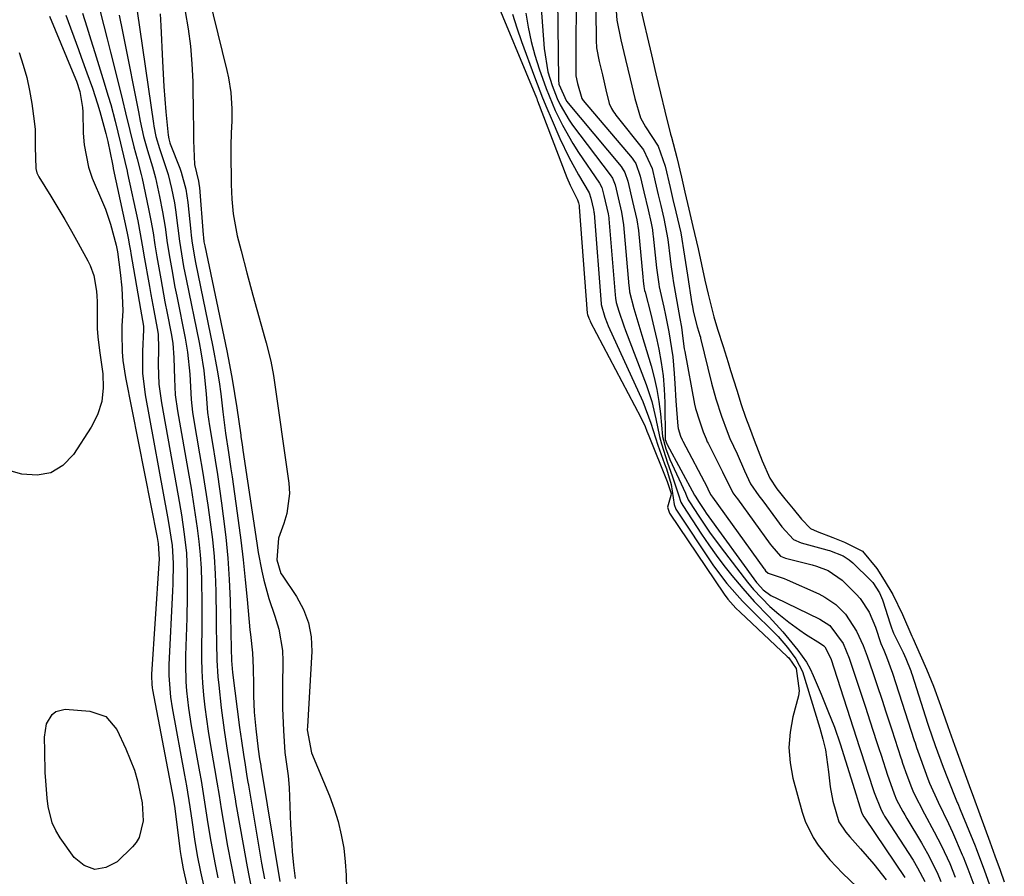
# Model space of a CAD drawing. Units: inches. Extents: x 1873098 to 1879882, y 431967 to 438069.
# Drawn here: x 1875068 to 1875274, y 432860 to 433039 of the extents above; entities that cross this region are included whole.
import ezdxf

# ---------------------------------------------------------------- set-up
doc = ezdxf.new("R2010")
doc.units = ezdxf.units.IN
doc.header["$MEASUREMENT"] = 0
doc.layers.add('7', color=7, linetype='Continuous')
doc.layers.add('8', color=7, linetype='Continuous')

msp = doc.modelspace()

# ---------------------------------------------------------------- linework, layer by layer
at = {"layer": '7', "color": 18}
for points in [[(1875176.05, 433050.07, 1634), (1875177.29, 433033.19, 1634), (1875178.1, 433028.34, 1634), (1875178.96, 433025.46, 1634), (1875180.01, 433022.76, 1634), (1875180.66, 433021.4, 1634), (1875182.53, 433018.21, 1634), (1875183.25, 433017.21, 1634), (1875191.14, 433006.8, 1634), (1875191.61, 433006.07, 1634), (1875192.13, 433004.73, 1634), (1875192.77, 433002, 1634), (1875193.48, 432999.01, 1634), (1875193.92, 432996.36, 1634), (1875195.03, 432983.59, 1634), (1875195.06, 432983.27, 1634), (1875195.16, 432982.3, 1634), (1875196.06, 432978.85, 1634), (1875196.89, 432976.05, 1634), (1875197.31, 432974.65, 1634), (1875197.73, 432973.25, 1634), (1875199.66, 432966.89, 1634), (1875200.33, 432964.41, 1634), (1875200.9, 432961.91, 1634), (1875201.31, 432959.39, 1634), (1875201.62, 432956.84, 1634), (1875202.07, 432952.12, 1634), (1875202.77, 432949.48, 1634), (1875203.31, 432948.02, 1634), (1875203.62, 432947.31, 1634), (1875206.83, 432940.24, 1634), (1875206.93, 432940.01, 1634), (1875207.44, 432938.87, 1634), (1875207.69, 432938.45, 1634), (1875209.62, 432935.44, 1634), (1875211.89, 432932.07, 1634), (1875214.31, 432928.8, 1634), (1875219.83, 432921.66, 1634), (1875221.11, 432920.09, 1634), (1875224.52, 432916.54, 1634), (1875226.39, 432914.94, 1634), (1875228.46, 432913.28, 1634), (1875230.74, 432911.57, 1634), (1875231.92, 432910.77, 1634), (1875235.07, 432908.8, 1634), (1875235.76, 432908.3, 1634), (1875235.98, 432908.1, 1634), (1875237.24, 432905.64, 1634), (1875243.25, 432887.08, 1634), (1875243.53, 432886.21, 1634), (1875244.37, 432883.62, 1634), (1875244.93, 432881.89, 1634), (1875246.29, 432877.69, 1634), (1875247.75, 432874.01, 1634), (1875248.23, 432873.13, 1634), (1875248.49, 432872.71, 1634), (1875248.75, 432872.28, 1634), (1875254.42, 432863.48, 1634), (1875255.38, 432861.91, 1634), (1875256.86, 432859.06, 1634)], [(1875106.24, 433047.95, 1642), (1875110.97, 433028.62, 1642), (1875111.31, 433027.09, 1642), (1875111.79, 433024.01, 1642), (1875112.04, 433020.61, 1642), (1875112.04, 433018.05, 1642), (1875111.9, 433015.5, 1642), (1875111.82, 433012.94, 1642), (1875111.82, 433011.66, 1642), (1875111.88, 433004.76, 1642), (1875112.01, 433001.68, 1642), (1875112.33, 432998.61, 1642), (1875113.17, 432994.05, 1642), (1875113.96, 432990.91, 1642), (1875115.19, 432986.28, 1642), (1875116.45, 432981.65, 1642), (1875118.94, 432972.65, 1642), (1875119.2, 432971.68, 1642), (1875120.17, 432967.81, 1642), (1875120.71, 432964.86, 1642), (1875123.92, 432942.34, 1642), (1875124.06, 432940.19, 1642), (1875123.56, 432935.97, 1642), (1875122.93, 432933.91, 1642), (1875121.8, 432930.83, 1642), (1875121.44, 432926.3, 1642), (1875122.3, 432923.46, 1642), (1875122.53, 432923.1, 1642), (1875125.57, 432918.61, 1642), (1875127.02, 432915.93, 1642), (1875128.09, 432913.14, 1642), (1875128.6, 432910.19, 1642), (1875128.73, 432907.14, 1642), (1875127.83, 432891.46, 1642), (1875127.81, 432890.76, 1642), (1875128.7, 432885.94, 1642), (1875132.45, 432876.94, 1642), (1875133.44, 432874.27, 1642), (1875134.29, 432871.57, 1642), (1875134.92, 432868.81, 1642), (1875135.42, 432866.01, 1642), (1875135.73, 432863.18, 1642), (1875135.94, 432860.35, 1642), (1875136.01, 432857.5, 1642)], [(1875180.02, 433049.18, 1632), (1875180.32, 433026.68, 1632), (1875180.4, 433025.76, 1632), (1875181.97, 433022.21, 1632), (1875193.41, 433008.51, 1632), (1875193.64, 433008.22, 1632), (1875194.21, 433007.27, 1632), (1875194.81, 433005.46, 1632), (1875195.8, 433001.24, 1632), (1875196.69, 432997.4, 1632), (1875197.02, 432995.15, 1632), (1875197.92, 432985.48, 1632), (1875198, 432984.66, 1632), (1875198.15, 432983.43, 1632), (1875198.31, 432982.63, 1632), (1875198.4, 432982.23, 1632), (1875199.59, 432977.66, 1632), (1875200.03, 432975.87, 1632), (1875200.86, 432972.27, 1632), (1875201.27, 432970.36, 1632), (1875201.79, 432967.59, 1632), (1875202.19, 432964.8, 1632), (1875202.42, 432962, 1632), (1875202.54, 432959.19, 1632), (1875202.63, 432951.68, 1632), (1875202.64, 432951.48, 1632), (1875202.95, 432950.58, 1632), (1875203.03, 432950.41, 1632), (1875208.76, 432939.84, 1632), (1875208.88, 432939.62, 1632), (1875209.71, 432938.27, 1632), (1875210.82, 432936.59, 1632), (1875211.21, 432936.05, 1632), (1875221.74, 432921.57, 1632), (1875221.92, 432921.34, 1632), (1875223.09, 432920.06, 1632), (1875224.71, 432918.87, 1632), (1875225.15, 432918.63, 1632), (1875225.59, 432918.4, 1632), (1875234.91, 432913.93, 1632), (1875237.03, 432912.57, 1632), (1875239.82, 432908.83, 1632), (1875241.06, 432905.77, 1632), (1875241.43, 432904.73, 1632), (1875243.99, 432896.94, 1632), (1875244.46, 432895.51, 1632), (1875245.4, 432892.63, 1632), (1875246.82, 432888.32, 1632), (1875247.28, 432886.89, 1632), (1875247.75, 432885.45, 1632), (1875249.09, 432881.3, 1632), (1875249.35, 432880.51, 1632), (1875250.47, 432877.39, 1632), (1875251, 432876.13, 1632), (1875252.27, 432873.68, 1632), (1875252.68, 432872.96, 1632), (1875253.1, 432872.24, 1632), (1875256.19, 432867.15, 1632), (1875257.47, 432864.92, 1632), (1875259.48, 432860.93, 1632), (1875260.25, 432859.05, 1632)], [(1875188.05, 433047.4, 1628), (1875188.16, 433034.89, 1628), (1875188.25, 433033.33, 1628), (1875188.83, 433030.49, 1628), (1875189.48, 433027.67, 1628), (1875190.22, 433024.54, 1628), (1875190.89, 433021.73, 1628), (1875191.37, 433020.67, 1628), (1875191.82, 433019.96, 1628), (1875192.06, 433019.61, 1628), (1875192.31, 433019.28, 1628), (1875198.05, 433012.02, 1628), (1875199.88, 433008.12, 1628), (1875200.53, 433005.36, 1628), (1875201.18, 433002.6, 1628), (1875201.69, 433000.4, 1628), (1875202.34, 432997.63, 1628), (1875203.17, 432993.27, 1628), (1875203.66, 432989.24, 1628), (1875203.8, 432988.08, 1628), (1875204.21, 432985.17, 1628), (1875204.31, 432984.6, 1628), (1875205.7, 432976.79, 1628), (1875206, 432974.94, 1628), (1875206.32, 432972.54, 1628), (1875206.61, 432970.41, 1628), (1875206.71, 432969.88, 1628), (1875208.77, 432958.83, 1628), (1875208.97, 432957.93, 1628), (1875209.76, 432955.33, 1628), (1875210.54, 432953.05, 1628), (1875211.15, 432951.58, 1628), (1875211.42, 432951, 1628), (1875211.57, 432950.72, 1628), (1875214.49, 432944.98, 1628), (1875214.62, 432944.72, 1628), (1875216.78, 432940.31, 1628), (1875217.42, 432939.45, 1628), (1875217.74, 432939.02, 1628), (1875224.56, 432929.61, 1628), (1875224.89, 432929.15, 1628), (1875226.75, 432927.08, 1628), (1875227.77, 432926.65, 1628), (1875233.36, 432925.24, 1628), (1875234.22, 432925, 1628), (1875236.72, 432924.07, 1628), (1875239.62, 432922.06, 1628), (1875242.57, 432919.11, 1628), (1875243.35, 432918.25, 1628), (1875245.25, 432915.39, 1628), (1875246.61, 432912.21, 1628), (1875247.7, 432908.84, 1628), (1875248.34, 432907.39, 1628), (1875248.9, 432906.02, 1628), (1875250.11, 432902.6, 1628), (1875251.49, 432898.47, 1628), (1875254.68, 432888.53, 1628), (1875254.84, 432888.05, 1628), (1875255.15, 432887.1, 1628), (1875255.98, 432884.74, 1628), (1875257.51, 432880.55, 1628), (1875257.89, 432879.63, 1628), (1875259.7, 432875.61, 1628), (1875261.84, 432871.17, 1628), (1875262.66, 432869.38, 1628), (1875264.73, 432864.66, 1628), (1875264.94, 432864.18, 1628), (1875265.9, 432861.73, 1628), (1875267.52, 432857.25, 1628)], [(1875197.09, 433043.18, 1624), (1875198.22, 433038.38, 1624), (1875198.85, 433035.69, 1624), (1875199.74, 433031.89, 1624), (1875200.68, 433027.89, 1624), (1875201.61, 433023.89, 1624), (1875202.51, 433020.09, 1624), (1875203.75, 433015.27, 1624), (1875203.93, 433014.66, 1624), (1875205.04, 433010.42, 1624), (1875206, 433006.33, 1624), (1875206.73, 433003.2, 1624), (1875207.57, 432999.6, 1624), (1875208.42, 432995.99, 1624), (1875209.5, 432991.3, 1624), (1875210.2, 432988.06, 1624), (1875210.94, 432984.79, 1624), (1875211.63, 432981.86, 1624), (1875212.8, 432977.08, 1624), (1875213.56, 432974.51, 1624), (1875214.72, 432970.89, 1624), (1875215.77, 432967.53, 1624), (1875216.26, 432965.9, 1624), (1875217.56, 432961.75, 1624), (1875218.51, 432958.81, 1624), (1875219.42, 432956.12, 1624), (1875220.22, 432953.94, 1624), (1875221.24, 432951.32, 1624), (1875222.92, 432946.99, 1624), (1875224.51, 432943.36, 1624), (1875225.99, 432941.16, 1624), (1875227.65, 432939.08, 1624), (1875229.37, 432936.93, 1624), (1875231.1, 432934.79, 1624), (1875233, 432932.83, 1624), (1875234.41, 432932.24, 1624), (1875237.68, 432930.95, 1624), (1875240.12, 432929.98, 1624), (1875243.87, 432928.08, 1624), (1875246.85, 432924.47, 1624), (1875248.41, 432922.02, 1624), (1875250.21, 432919.07, 1624), (1875252.23, 432914.9, 1624), (1875254.19, 432910.34, 1624), (1875254.37, 432909.93, 1624), (1875255.91, 432906.42, 1624), (1875257.22, 432903.41, 1624), (1875258.67, 432899.9, 1624), (1875260.15, 432895.88, 1624), (1875261.72, 432891.43, 1624), (1875263.12, 432887.58, 1624), (1875264.52, 432883.7, 1624), (1875266.19, 432879.12, 1624), (1875267.08, 432876.67, 1624), (1875268.39, 432873.04, 1624), (1875269.42, 432870.22, 1624), (1875270.47, 432867.36, 1624), (1875271.55, 432864.41, 1624), (1875272.63, 432861.43, 1624), (1875273.51, 432859.01, 1624)], [(1875073.89, 433039.99, 1658), (1875078.63, 433028.52, 1658), (1875079.53, 433026.38, 1658), (1875080.26, 433024.18, 1658), (1875080.83, 433020.88, 1658), (1875080.88, 433019.98, 1658), (1875080.98, 433015.49, 1658), (1875081.14, 433013.08, 1658), (1875082.04, 433008.36, 1658), (1875082.86, 433006.09, 1658), (1875084.98, 433001.11, 1658), (1875085.59, 432999.59, 1658), (1875086.65, 432996.5, 1658), (1875087.86, 432992.11, 1658), (1875088.14, 432990.69, 1658), (1875088.72, 432986.34, 1658), (1875089.03, 432983.18, 1658), (1875089.26, 432978.34, 1658), (1875089.04, 432975.25, 1658), (1875089.01, 432973.71, 1658), (1875089.1, 432969.82, 1658), (1875089.24, 432968.01, 1658), (1875089.78, 432964.43, 1658), (1875096.42, 432930.98, 1658), (1875096.5, 432930.55, 1658), (1875096.65, 432929.7, 1658), (1875096.84, 432926.47, 1658), (1875096.79, 432925.51, 1658), (1875095.24, 432902.43, 1658), (1875095.22, 432902.01, 1658), (1875095.28, 432900.34, 1658), (1875095.39, 432899.51, 1658), (1875095.46, 432899.1, 1658), (1875099.75, 432876.47, 1658), (1875100.09, 432874.29, 1658), (1875101.18, 432865.91, 1658), (1875101.26, 432865.3, 1658), (1875101.44, 432864.08, 1658), (1875101.88, 432861.67, 1658), (1875102.01, 432861.06, 1658), (1875103.45, 432854.58, 1658)], [(1875077.34, 433040.2, 1656), (1875079.96, 433033, 1656), (1875080.54, 433031.38, 1656), (1875081.73, 433028.15, 1656), (1875082.91, 433024.92, 1656), (1875083.96, 433021.65, 1656), (1875084.44, 433020, 1656), (1875085.7, 433015.44, 1656), (1875086.1, 433013.76, 1656), (1875087.06, 433009.04, 1656), (1875087.21, 433008.28, 1656), (1875087.24, 433008.09, 1656), (1875090.12, 432994.62, 1656), (1875090.33, 432993.56, 1656), (1875090.63, 432991.97, 1656), (1875090.82, 432990.9, 1656), (1875090.91, 432990.37, 1656), (1875092.94, 432978.7, 1656), (1875093.55, 432975.16, 1656), (1875093.55, 432974.37, 1656), (1875093.33, 432969.95, 1656), (1875093.37, 432965.36, 1656), (1875093.94, 432960.79, 1656), (1875098.6, 432935.3, 1656), (1875098.82, 432934.1, 1656), (1875099.56, 432929.27, 1656), (1875099.78, 432925.62, 1656), (1875099.72, 432921.19, 1656), (1875099.66, 432919.82, 1656), (1875098.87, 432904.38, 1656), (1875098.83, 432902.11, 1656), (1875099.18, 432897.59, 1656), (1875099.53, 432895.34, 1656), (1875102.14, 432881.25, 1656), (1875102.53, 432879.06, 1656), (1875103.24, 432874.67, 1656), (1875103.71, 432871.36, 1656), (1875104.22, 432867.91, 1656), (1875104.8, 432864.47, 1656), (1875105.46, 432861.04, 1656), (1875106.25, 432857.64, 1656)], [(1875080.84, 433040.59, 1654), (1875081.72, 433037.75, 1654), (1875082.57, 433035.04, 1654), (1875083.41, 433032.34, 1654), (1875084.25, 433029.63, 1654), (1875085.08, 433026.91, 1654), (1875086.21, 433023.22, 1654), (1875086.71, 433021.48, 1654), (1875087.64, 433017.98, 1654), (1875088.79, 433013.39, 1654), (1875089.68, 433009.61, 1654), (1875090.12, 433007.57, 1654), (1875090.24, 433007.06, 1654), (1875092.37, 432997.15, 1654), (1875092.89, 432994.49, 1654), (1875093.5, 432990.92, 1654), (1875093.65, 432990.03, 1654), (1875094.79, 432983.46, 1654), (1875095.08, 432981.8, 1654), (1875095.7, 432978.46, 1654), (1875096.43, 432974.66, 1654), (1875096.61, 432973.47, 1654), (1875096.73, 432970.46, 1654), (1875096.66, 432967.06, 1654), (1875096.79, 432963.06, 1654), (1875097.3, 432959.1, 1654), (1875100.8, 432939.65, 1654), (1875101.48, 432935.68, 1654), (1875102.1, 432931.69, 1654), (1875102.55, 432927.7, 1654), (1875102.73, 432923.68, 1654), (1875102.73, 432923.17, 1654), (1875102.73, 432918.62, 1654), (1875102.63, 432914.08, 1654), (1875102.36, 432906.3, 1654), (1875102.34, 432904.46, 1654), (1875102.44, 432900.77, 1654), (1875102.57, 432898.93, 1654), (1875102.98, 432895.27, 1654), (1875103.55, 432891.62, 1654), (1875105.28, 432881.99, 1654), (1875105.6, 432880.18, 1654), (1875106.19, 432876.54, 1654), (1875106.47, 432874.72, 1654), (1875107.03, 432871.08, 1654), (1875107.64, 432867.44, 1654), (1875108.52, 432862.63, 1654), (1875109.09, 432859.83, 1654)], [(1875084.41, 433041.2, 1652), (1875085.25, 433037.96, 1652), (1875085.96, 433035.21, 1652), (1875086.65, 433032.46, 1652), (1875087.35, 433029.71, 1652), (1875089.17, 433022.43, 1652), (1875089.84, 433019.74, 1652), (1875090.73, 433016.03, 1652), (1875091.58, 433012.67, 1652), (1875092.24, 433010.17, 1652), (1875093.07, 433006.85, 1652), (1875093.26, 433006.02, 1652), (1875094.63, 432999.7, 1652), (1875095.13, 432997.21, 1652), (1875095.56, 432994.7, 1652), (1875095.95, 432992.19, 1652), (1875096.37, 432989.68, 1652), (1875097.18, 432985.03, 1652), (1875098.06, 432980.26, 1652), (1875098.52, 432977.89, 1652), (1875099.37, 432973.62, 1652), (1875099.7, 432971.59, 1652), (1875099.94, 432968.5, 1652), (1875100.04, 432964.11, 1652), (1875100.21, 432960.77, 1652), (1875100.65, 432957.45, 1652), (1875103.03, 432944.02, 1652), (1875103.5, 432941.25, 1652), (1875103.96, 432938.48, 1652), (1875104.39, 432935.7, 1652), (1875104.81, 432932.92, 1652), (1875105.15, 432930.13, 1652), (1875105.43, 432927.34, 1652), (1875105.59, 432924.54, 1652), (1875105.69, 432921.73, 1652), (1875105.73, 432917.53, 1652), (1875105.75, 432914.64, 1652), (1875105.73, 432911.75, 1652), (1875105.7, 432908.19, 1652), (1875105.71, 432905.65, 1652), (1875105.77, 432903.1, 1652), (1875105.92, 432900.56, 1652), (1875106.13, 432898.03, 1652), (1875106.42, 432895.49, 1652), (1875106.73, 432892.97, 1652), (1875107.11, 432890.45, 1652), (1875107.52, 432887.93, 1652), (1875108.44, 432882.67, 1652), (1875108.91, 432879.85, 1652), (1875109.36, 432877.03, 1652), (1875109.8, 432874.21, 1652), (1875110.28, 432871.39, 1652), (1875111.15, 432866.41, 1652), (1875111.88, 432862.52, 1652), (1875112.66, 432858.65, 1652)], [(1875092.25, 433040.98, 1648), (1875095.67, 433017.51, 1648), (1875095.76, 433016.94, 1648), (1875096.17, 433014.81, 1648), (1875096.9, 433012.33, 1648), (1875097.78, 433009.77, 1648), (1875098.69, 433006.87, 1648), (1875099.45, 433003.93, 1648), (1875100.04, 433000.94, 1648), (1875100.27, 432999.44, 1648), (1875100.75, 432995.61, 1648), (1875101.1, 432992.93, 1648), (1875101.5, 432990.27, 1648), (1875101.96, 432987.61, 1648), (1875102.48, 432984.96, 1648), (1875105.19, 432971.71, 1648), (1875105.56, 432969.77, 1648), (1875106.16, 432965.87, 1648), (1875106.69, 432960.94, 1648), (1875106.98, 432957.13, 1648), (1875107.34, 432954.29, 1648), (1875108.04, 432950.18, 1648), (1875108.53, 432947.17, 1648), (1875109.01, 432944.17, 1648), (1875109.45, 432941.16, 1648), (1875109.88, 432938.15, 1648), (1875110.25, 432935.41, 1648), (1875110.77, 432931.02, 1648), (1875111.2, 432926.63, 1648), (1875111.48, 432922.22, 1648), (1875111.65, 432917.81, 1648), (1875111.89, 432907.77, 1648), (1875111.96, 432905.27, 1648), (1875112.16, 432902.77, 1648), (1875113.64, 432891.25, 1648), (1875114.02, 432888.44, 1648), (1875114.46, 432885.63, 1648), (1875114.81, 432883.44, 1648), (1875115.2, 432881.02, 1648), (1875115.4, 432879.81, 1648), (1875115.5, 432879.21, 1648), (1875118.26, 432862.89, 1648), (1875118.87, 432859.6, 1648)], [(1875097.03, 433040.44, 1646), (1875097.22, 433037.93, 1646), (1875097.52, 433030.57, 1646), (1875097.66, 433027.92, 1646), (1875097.82, 433025.27, 1646), (1875098.02, 433022.63, 1646), (1875098.25, 433019.99, 1646), (1875098.73, 433015.09, 1646), (1875098.84, 433014.33, 1646), (1875099.08, 433013.49, 1646), (1875099.17, 433013.26, 1646), (1875101.13, 433008.22, 1646), (1875101.45, 433007.35, 1646), (1875102.41, 433003.77, 1646), (1875102.82, 433001.01, 1646), (1875103.43, 432994.92, 1646), (1875103.52, 432994.11, 1646), (1875103.72, 432992.49, 1646), (1875104.27, 432989.26, 1646), (1875104.43, 432988.46, 1646), (1875108.09, 432970.82, 1646), (1875108.99, 432965.95, 1646), (1875109.37, 432963.49, 1646), (1875109.7, 432961.04, 1646), (1875110.17, 432957.22, 1646), (1875110.41, 432955, 1646), (1875110.69, 432952.79, 1646), (1875111.34, 432948.77, 1646), (1875111.85, 432945.36, 1646), (1875112.09, 432943.65, 1646), (1875113.36, 432934.5, 1646), (1875113.9, 432930.39, 1646), (1875114.4, 432926.27, 1646), (1875114.84, 432922.15, 1646), (1875115.25, 432918.02, 1646), (1875115.82, 432911.67, 1646), (1875115.91, 432910.71, 1646), (1875116.33, 432906.89, 1646), (1875116.5, 432903.64, 1646), (1875116.54, 432900.19, 1646), (1875116.57, 432897.87, 1646), (1875116.71, 432894.42, 1646), (1875117.03, 432890.97, 1646), (1875117.54, 432886.7, 1646), (1875117.83, 432884.73, 1646), (1875118.07, 432883.3, 1646), (1875118.1, 432883.1, 1646), (1875122.06, 432859.08, 1646)], [(1875102.27, 433040.93, 1644), (1875102.9, 433037.3, 1644), (1875103.4, 433033.67, 1644), (1875103.7, 433030, 1644), (1875103.86, 433026.33, 1644), (1875103.98, 433018.97, 1644), (1875104.01, 433017.3, 1644), (1875104.05, 433013.96, 1644), (1875104.21, 433008.97, 1644), (1875105.07, 433005.44, 1644), (1875105.23, 433004.49, 1644), (1875105.26, 433004.17, 1644), (1875106.04, 432994.23, 1644), (1875106.09, 432993.66, 1644), (1875106.21, 432992.8, 1644), (1875106.31, 432992.23, 1644), (1875106.37, 432991.95, 1644), (1875110.96, 432970, 1644), (1875111.55, 432967.04, 1644), (1875112.1, 432964.07, 1644), (1875112.6, 432961.09, 1644), (1875113.06, 432958.11, 1644), (1875113.89, 432952.39, 1644), (1875113.91, 432952.26, 1644), (1875113.94, 432951.99, 1644), (1875114.17, 432950.41, 1644), (1875114.35, 432949.22, 1644), (1875117.25, 432929.77, 1644), (1875117.56, 432927.83, 1644), (1875118.31, 432923.96, 1644), (1875118.73, 432922.04, 1644), (1875119.75, 432918.25, 1644), (1875120.99, 432914.52, 1644), (1875121.87, 432911.78, 1644), (1875122.62, 432907.37, 1644), (1875122.71, 432905.12, 1644), (1875122.63, 432899.9, 1644), (1875122.64, 432895.26, 1644), (1875122.8, 432890.62, 1644), (1875123.1, 432885.99, 1644), (1875123.8, 432881.16, 1644), (1875123.99, 432878.73, 1644), (1875124.31, 432870.93, 1644), (1875124.47, 432868.11, 1644), (1875124.67, 432865.29, 1644), (1875124.93, 432862.48, 1644), (1875125.25, 432859.67, 1644)], [(1875170.69, 433040.37, 1638), (1875171.58, 433037.51, 1638), (1875172.57, 433034.66, 1638), (1875175.31, 433027.27, 1638), (1875176.99, 433022.91, 1638), (1875177.88, 433020.76, 1638), (1875178.79, 433018.61, 1638), (1875180.63, 433014.36, 1638), (1875182.45, 433010.51, 1638), (1875184.51, 433006.79, 1638), (1875186.75, 433003.02, 1638), (1875187.1, 433001.89, 1638), (1875187.65, 432999.53, 1638), (1875187.73, 432999.02, 1638), (1875187.76, 432998.77, 1638), (1875189.24, 432979.8, 1638), (1875189.25, 432979.65, 1638), (1875189.98, 432977.05, 1638), (1875190.47, 432975.81, 1638), (1875190.73, 432975.21, 1638), (1875197.96, 432959.43, 1638), (1875199.63, 432954.88, 1638), (1875201.11, 432950.25, 1638), (1875202.49, 432946.38, 1638), (1875202.86, 432945.31, 1638), (1875203.89, 432942.08, 1638), (1875204.46, 432937.84, 1638), (1875204.86, 432936.91, 1638), (1875212.61, 432925.27, 1638), (1875213.54, 432923.92, 1638), (1875215.53, 432921.33, 1638), (1875218.78, 432917.66, 1638), (1875221.07, 432915.33, 1638), (1875225.17, 432911.32, 1638), (1875226.21, 432910.25, 1638), (1875228.16, 432907.99, 1638), (1875229.94, 432905.63, 1638), (1875231.29, 432902.94, 1638), (1875234.97, 432891.08, 1638), (1875235.6, 432888.83, 1638), (1875236.12, 432886.57, 1638), (1875236.79, 432881.96, 1638), (1875237.12, 432878.81, 1638), (1875237.65, 432875.84, 1638), (1875238.91, 432871.5, 1638), (1875240.38, 432869.35, 1638), (1875241.24, 432868.36, 1638), (1875243.47, 432865.9, 1638), (1875246.22, 432862.71, 1638), (1875248.8, 432859.39, 1638)], [(1875173.5, 433040.59, 1636), (1875174, 433037.63, 1636), (1875174.61, 433034.7, 1636), (1875175.39, 433031.81, 1636), (1875176.29, 433028.94, 1636), (1875177.73, 433024.83, 1636), (1875178.97, 433021.77, 1636), (1875179.64, 433020.26, 1636), (1875181.12, 433017.21, 1636), (1875183.32, 433013.34, 1636), (1875184.52, 433011.47, 1636), (1875188.86, 433005.08, 1636), (1875189.36, 433004.17, 1636), (1875189.81, 433002.48, 1636), (1875190.7, 432998.61, 1636), (1875190.82, 432997.78, 1636), (1875190.84, 432997.56, 1636), (1875192.14, 432981.69, 1636), (1875192.21, 432980.99, 1636), (1875192.36, 432980.07, 1636), (1875192.93, 432978.26, 1636), (1875193.97, 432975.24, 1636), (1875194.34, 432974.24, 1636), (1875198.65, 432962.98, 1636), (1875199.83, 432959.41, 1636), (1875200.68, 432955.75, 1636), (1875201.42, 432952.06, 1636), (1875201.85, 432950.54, 1636), (1875203.13, 432946.57, 1636), (1875204.05, 432943.84, 1636), (1875205.41, 432939.86, 1636), (1875205.9, 432938.35, 1636), (1875206.28, 432937.66, 1636), (1875210.22, 432931.66, 1636), (1875211.72, 432929.44, 1636), (1875213.27, 432927.26, 1636), (1875214.89, 432925.13, 1636), (1875216.55, 432923.03, 1636), (1875218.82, 432920.32, 1636), (1875221.25, 432917.61, 1636), (1875224.37, 432914.37, 1636), (1875227.18, 432911.24, 1636), (1875230.34, 432907.42, 1636), (1875232.14, 432904.88, 1636), (1875232.89, 432903.52, 1636), (1875233.56, 432902.12, 1636), (1875235.25, 432898.19, 1636), (1875236.65, 432894.76, 1636), (1875237.98, 432891.31, 1636), (1875239.19, 432887.82, 1636), (1875240.33, 432884.3, 1636), (1875242.51, 432877.18, 1636), (1875242.96, 432875.75, 1636), (1875243.75, 432873.36, 1636), (1875244.14, 432872.58, 1636), (1875244.32, 432872.31, 1636), (1875252.71, 432859.89, 1636)], [(1875192.36, 433041, 1626), (1875192.54, 433039.14, 1626), (1875193.38, 433035.02, 1626), (1875194.34, 433030.93, 1626), (1875195.3, 433026.85, 1626), (1875196.26, 433022.75, 1626), (1875197.44, 433018.74, 1626), (1875198.48, 433016.85, 1626), (1875201.14, 433012.8, 1626), (1875202.61, 433008.63, 1626), (1875203.65, 433004.17, 1626), (1875204.25, 433001.63, 1626), (1875204.85, 432999.09, 1626), (1875205.86, 432994.64, 1626), (1875206.67, 432989.77, 1626), (1875207.07, 432987.12, 1626), (1875207.28, 432985.79, 1626), (1875208.19, 432979.83, 1626), (1875208.23, 432979.59, 1626), (1875208.54, 432978.01, 1626), (1875209.32, 432975, 1626), (1875209.68, 432973.88, 1626), (1875209.88, 432973.18, 1626), (1875209.97, 432972.83, 1626), (1875210.01, 432972.66, 1626), (1875212.29, 432963.27, 1626), (1875213.21, 432959.98, 1626), (1875214.38, 432956.33, 1626), (1875215.54, 432953.1, 1626), (1875216.14, 432951.69, 1626), (1875217.64, 432948.49, 1626), (1875219.18, 432944.93, 1626), (1875220.42, 432942.19, 1626), (1875222.2, 432939.67, 1626), (1875222.73, 432938.96, 1626), (1875223, 432938.61, 1626), (1875225.86, 432934.71, 1626), (1875226.98, 432933.23, 1626), (1875229.44, 432930.57, 1626), (1875231.07, 432929.83, 1626), (1875236.42, 432928.39, 1626), (1875236.61, 432928.34, 1626), (1875236.99, 432928.23, 1626), (1875239.85, 432927.13, 1626), (1875241.11, 432926.33, 1626), (1875241.84, 432925.65, 1626), (1875245.63, 432921.98, 1626), (1875245.76, 432921.85, 1626), (1875246, 432921.58, 1626), (1875247.44, 432919.37, 1626), (1875248.07, 432917.97, 1626), (1875248.14, 432917.75, 1626), (1875249.68, 432912.89, 1626), (1875249.94, 432912.11, 1626), (1875250.36, 432910.95, 1626), (1875252.33, 432906.91, 1626), (1875252.93, 432905.65, 1626), (1875253.96, 432903.12, 1626), (1875254.13, 432902.61, 1626), (1875254.24, 432902.28, 1626), (1875257.48, 432892.14, 1626), (1875257.67, 432891.55, 1626), (1875259.06, 432887.5, 1626), (1875260.72, 432882.95, 1626), (1875261.6, 432880.69, 1626), (1875263.68, 432875.58, 1626), (1875263.76, 432875.39, 1626), (1875263.91, 432875.02, 1626), (1875264.15, 432874.47, 1626), (1875264.3, 432874.09, 1626), (1875267.38, 432866.54, 1626), (1875267.62, 432865.97, 1626), (1875269.36, 432861.31, 1626), (1875271.06, 432856.62, 1626)]]:
    msp.add_polyline3d(points, dxfattribs=at)
at = {"layer": '8', "color": 18}
for points in [[(1875184.01, 433048.29, 1630), (1875183.91, 433028.1, 1630), (1875183.91, 433027.96, 1630), (1875183.94, 433027.51, 1630), (1875184.28, 433025.9, 1630), (1875185.18, 433022.72, 1630), (1875185.48, 433022.34, 1630), (1875195.71, 433010.25, 1630), (1875195.99, 433009.89, 1630), (1875196.48, 433009.13, 1630), (1875197.41, 433006.51, 1630), (1875198.18, 433003.24, 1630), (1875199.06, 432999.5, 1630), (1875199.7, 432996.69, 1630), (1875199.94, 432995.32, 1630), (1875200.07, 432994.41, 1630), (1875200.12, 432993.95, 1630), (1875200.8, 432987.37, 1630), (1875201.27, 432983.9, 1630), (1875201.37, 432983.41, 1630), (1875202.33, 432979.15, 1630), (1875202.7, 432977.43, 1630), (1875203.39, 432973.97, 1630), (1875203.96, 432970.5, 1630), (1875204.19, 432968.76, 1630), (1875204.48, 432965.25, 1630), (1875204.6, 432963.19, 1630), (1875204.84, 432959.56, 1630), (1875204.97, 432957.75, 1630), (1875205.23, 432954.25, 1630), (1875205.34, 432953.77, 1630), (1875205.85, 432952.18, 1630), (1875206.2, 432951.36, 1630), (1875206.25, 432951.24, 1630), (1875206.31, 432951.13, 1630), (1875211.38, 432941.49, 1630), (1875211.55, 432941.13, 1630), (1875212.12, 432939.95, 1630), (1875212.51, 432939.43, 1630), (1875223.24, 432924.49, 1630), (1875223.37, 432924.32, 1630), (1875223.62, 432923.99, 1630), (1875224.14, 432923.51, 1630), (1875227.49, 432922.37, 1630), (1875228.12, 432922.1, 1630), (1875234.73, 432919.17, 1630), (1875236, 432918.53, 1630), (1875238.32, 432916.94, 1630), (1875240.33, 432914.94, 1630), (1875242.62, 432911.37, 1630), (1875243.98, 432908.39, 1630), (1875244.87, 432906.16, 1630), (1875246.04, 432902.74, 1630), (1875246.81, 432900.46, 1630), (1875248.04, 432896.75, 1630), (1875248.69, 432894.75, 1630), (1875250, 432890.75, 1630), (1875251.89, 432884.91, 1630), (1875252.01, 432884.54, 1630), (1875252.25, 432883.8, 1630), (1875253.15, 432881.25, 1630), (1875254.09, 432878.71, 1630), (1875254.55, 432877.66, 1630), (1875256.79, 432873.19, 1630), (1875258.84, 432869.46, 1630), (1875260.35, 432866.51, 1630), (1875262.1, 432862.79, 1630), (1875263.22, 432859.98, 1630)], [(1875166.48, 433045.24, 1640), (1875175.69, 433022.9, 1640), (1875175.76, 433022.74, 1640), (1875175.88, 433022.42, 1640), (1875175.94, 433022.26, 1640), (1875182.09, 433006.25, 1640), (1875182.75, 433004.64, 1640), (1875184.29, 433001.55, 1640), (1875184.47, 433000.97, 1640), (1875184.61, 433000.39, 1640), (1875184.67, 433000.06, 1640), (1875184.67, 433000.02, 1640), (1875186.34, 432977.9, 1640), (1875186.34, 432977.84, 1640), (1875186.38, 432977.57, 1640), (1875186.64, 432976.84, 1640), (1875186.84, 432976.38, 1640), (1875186.96, 432976.15, 1640), (1875197.54, 432956.09, 1640), (1875198.4, 432954.19, 1640), (1875198.78, 432953.21, 1640), (1875198.98, 432952.73, 1640), (1875199.17, 432952.24, 1640), (1875203.05, 432942.65, 1640), (1875203.85, 432940.14, 1640), (1875203.82, 432939.75, 1640), (1875203.09, 432937.29, 1640), (1875203.53, 432936.04, 1640), (1875214.94, 432919.12, 1640), (1875215.69, 432918.1, 1640), (1875217.4, 432916.23, 1640), (1875218.3, 432915.35, 1640), (1875228.1, 432906.12, 1640), (1875228.43, 432905.79, 1640), (1875229.97, 432903.56, 1640), (1875230.63, 432898.91, 1640), (1875230.45, 432897.89, 1640), (1875229.29, 432893.51, 1640), (1875228.71, 432890.29, 1640), (1875228.46, 432887.08, 1640), (1875228.73, 432883.87, 1640), (1875229.33, 432880.66, 1640), (1875231.25, 432873.53, 1640), (1875231.86, 432871.7, 1640), (1875233.52, 432868.25, 1640), (1875234.57, 432866.63, 1640), (1875237, 432863.6, 1640), (1875239.69, 432860.8, 1640), (1875244.16, 432856.57, 1640)], [(1875088.48, 433040.16, 1650), (1875089.17, 433036.74, 1650), (1875089.51, 433035.03, 1650), (1875092.49, 433019.96, 1650), (1875092.88, 433018.04, 1650), (1875093.6, 433014.82, 1650), (1875094.43, 433011.85, 1650), (1875095.45, 433008.43, 1650), (1875096.06, 433006.13, 1650), (1875096.92, 433002.29, 1650), (1875097.56, 432999.06, 1650), (1875098.07, 432995.82, 1650), (1875098.54, 432992.56, 1650), (1875099.06, 432989.32, 1650), (1875099.46, 432986.99, 1650), (1875100.14, 432983.28, 1650), (1875100.51, 432981.43, 1650), (1875102.28, 432972.64, 1650), (1875102.79, 432969.71, 1650), (1875103.24, 432965.1, 1650), (1875103.39, 432962.45, 1650), (1875103.52, 432959.8, 1650), (1875103.8, 432957.16, 1650), (1875104, 432955.85, 1650), (1875105.28, 432948.44, 1650), (1875105.88, 432944.87, 1650), (1875106.46, 432941.31, 1650), (1875107, 432937.73, 1650), (1875107.52, 432934.16, 1650), (1875107.96, 432930.58, 1650), (1875108.31, 432926.98, 1650), (1875108.53, 432923.38, 1650), (1875108.66, 432919.78, 1650), (1875108.76, 432914.13, 1650), (1875108.79, 432912.37, 1650), (1875108.84, 432908.85, 1650), (1875108.91, 432905.33, 1650), (1875109.12, 432901.82, 1650), (1875109.29, 432900.07, 1650), (1875109.81, 432895.39, 1650), (1875110.41, 432890.69, 1650), (1875111.13, 432886.01, 1650), (1875111.75, 432882.35, 1650), (1875112.39, 432878.32, 1650), (1875112.72, 432876.31, 1650), (1875112.89, 432875.31, 1650), (1875114.37, 432866.79, 1650), (1875115.23, 432862.13, 1650), (1875116.17, 432857.48, 1650)], [(1875067.6, 433032.37, 1660), (1875068.43, 433029.75, 1660), (1875069.17, 433027.11, 1660), (1875069.75, 433024.42, 1660), (1875070.24, 433021.72, 1660), (1875070.74, 433018.04, 1660), (1875070.9, 433016.26, 1660), (1875070.95, 433012.67, 1660), (1875071.03, 433008.14, 1660), (1875071.3, 433007.24, 1660), (1875071.49, 433006.81, 1660), (1875071.72, 433006.39, 1660), (1875074.2, 433002.36, 1660), (1875075.67, 432999.92, 1660), (1875077.11, 432997.47, 1660), (1875078.53, 432995.01, 1660), (1875079.92, 432992.52, 1660), (1875081.95, 432988.83, 1660), (1875082.44, 432987.84, 1660), (1875083.18, 432985.77, 1660), (1875083.76, 432982.5, 1660), (1875083.83, 432981.4, 1660), (1875083.87, 432980.29, 1660), (1875083.91, 432974.66, 1660), (1875083.99, 432972.94, 1660), (1875084.34, 432970.08, 1660), (1875085.06, 432965.18, 1660), (1875085.16, 432962.23, 1660), (1875084.86, 432959.38, 1660), (1875083.95, 432956.65, 1660), (1875082.63, 432954.02, 1660), (1875078.94, 432948.32, 1660), (1875076.71, 432946.05, 1660), (1875074.21, 432944.5, 1660), (1875071.31, 432944, 1660), (1875068.14, 432944.22, 1660), (1875063.12, 432945.6, 1660)], [(1875085.68, 432893.52, 1660), (1875087.97, 432890.84, 1660), (1875089.9, 432886.79, 1660), (1875091.67, 432882.36, 1660), (1875092.32, 432880.07, 1660), (1875093.28, 432875.49, 1660), (1875093.52, 432871.77, 1660), (1875092.69, 432868.22, 1660), (1875092.05, 432867.21, 1660), (1875091.26, 432866.28, 1660), (1875088.07, 432863.19, 1660), (1875085.68, 432861.95, 1660), (1875083.37, 432861.54, 1660), (1875081.18, 432862.38, 1660), (1875079.07, 432864.05, 1660), (1875076.15, 432868.21, 1660), (1875075.24, 432869.73, 1660), (1875074.49, 432871.31, 1660), (1875073.61, 432874.72, 1660), (1875073.4, 432876.5, 1660), (1875073.12, 432880.08, 1660), (1875073.04, 432881.87, 1660), (1875072.93, 432886.29, 1660), (1875072.84, 432889.2, 1660), (1875073.3, 432891.98, 1660), (1875074.47, 432894, 1660), (1875075.23, 432894.62, 1660), (1875077.18, 432895.06, 1660), (1875082.35, 432894.68, 1660), (1875085.68, 432893.52, 1660)]]:
    msp.add_polyline3d(points, dxfattribs=at)

doc.saveas('drawing.dxf')
